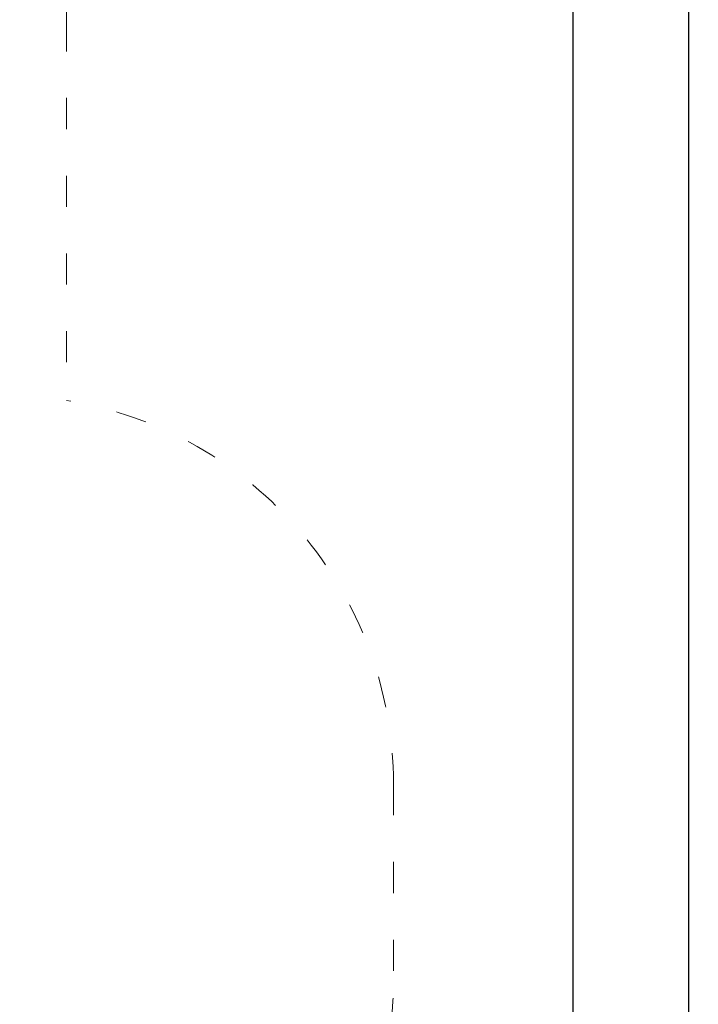
# Model space of a CAD drawing. Units: millimetres. Extents: x 10833 to 12167, y -39296 to -36377.
# Drawn here: x 11905 to 12167, y -37049 to -36669 of the extents above; entities that cross this region are included whole.
import ezdxf

# ---------------------------------------------------------------- set-up
doc = ezdxf.new("R2010")
doc.units = ezdxf.units.MM
doc.linetypes.add('ACAD_ISO03W100', pattern=[30, 12, -18])
doc.layers.add('Strefa funkcjonowania', color=7, linetype='ACAD_ISO03W100')
doc.styles.add('arialN', font='ARIALN.TTF')
doc.dimstyles.new('100 strzałki', dxfattribs={"dimtxt": 20, "dimasz": 22, "dimexe": 15, "dimexo": 15, "dimgap": 5, "dimtad": 1, "dimdec": 0, "dimtxsty": 'arialN', "dimcen": 0, "dimse1": 1, "dimse2": 1, "dimclrd": 5, "dimclre": 5, "dimclrt": 256, "dimadec": 0, "dimazin": 0, "dimtfac": 1, "dimtdec": 0, "dimtmove": 0, "dimatfit": 0, "dimfxl": 1, "dimarcsym": 0})

# ---------------------------------------------------------------- blocks, each defined once
blk = doc.blocks.new('*D5')
at = {"color": 5, "lineweight": -2, "transparency": 16777216}
blk.add_line((12163.36, -37803.98), (12163.36, -36398.63), dxfattribs=at)
at = {"color": 5, "transparency": 16777216}
for points in [[(12159.69, -36398.63), (12167.02, -36398.63), (12163.36, -36376.63)], [(12159.69, -37803.98), (12167.02, -37803.98), (12163.36, -37825.98)]]:
    blk.add_solid(points, dxfattribs=at)
at = {"layer": 'Defpoints', "color": 0, "transparency": 16777216}
for p in [(11176.12, -36376.63), (12163.36, -36376.63), (11201.62, -37825.98)]:
    blk.add_point(p, dxfattribs=at)
at = {"transparency": 16777216, "insert": (12148.15, -37101.31), "char_height": 20, "attachment_point": 5, "rotation": 90, "style": 'arialN'}
blk.add_mtext('1449', dxfattribs=at)
blk = doc.blocks.new('*D6')
at = {"color": 5, "lineweight": -2, "transparency": 16777216}
blk.add_line((12118.56, -36583.85), (12118.56, -37610.32), dxfattribs=at)
at = {"color": 5, "transparency": 16777216}
for points in [[(12114.89, -36583.85), (12122.23, -36583.85), (12118.56, -36561.85)], [(12114.89, -37610.32), (12122.23, -37610.32), (12118.56, -37632.32)]]:
    blk.add_solid(points, dxfattribs=at)
at = {"layer": 'Defpoints', "color": 0, "transparency": 16777216}
for p in [(11215.62, -36561.85), (11200.87, -37632.32), (12118.56, -37632.32)]:
    blk.add_point(p, dxfattribs=at)
at = {"transparency": 16777216, "insert": (12103.35, -37097.08), "char_height": 20, "attachment_point": 5, "rotation": 90, "style": 'arialN'}
blk.add_mtext('1070', dxfattribs=at)
blk = doc.blocks.new('*D8')
at = {"color": 5, "lineweight": -2, "transparency": 16777216}
blk.add_line((12027.35, -37881.91), (10855.4, -37881.91), dxfattribs=at)
at = {"color": 5, "transparency": 16777216}
for points in [[(10855.4, -37878.24), (10855.4, -37885.57), (10833.4, -37881.91)], [(12027.35, -37878.24), (12027.35, -37885.57), (12049.35, -37881.91)]]:
    blk.add_solid(points, dxfattribs=at)
at = {"layer": 'Defpoints', "color": 0, "transparency": 16777216}
for p in [(12049.35, -37002.14), (10833.4, -37318.15), (10833.4, -37881.91)]:
    blk.add_point(p, dxfattribs=at)
at = {"transparency": 16777216, "insert": (11441.38, -37866.7), "char_height": 20, "attachment_point": 5, "style": 'arialN'}
blk.add_mtext('1216', dxfattribs=at)

msp = doc.modelspace()

# ---------------------------------------------------------------- linework, layer by layer
at = {"layer": 'Strefa funkcjonowania', "color": 0, "lineweight": 0}
msp.add_lwpolyline([(10981.82, -37124.15), (10981.82, -37038.05, -0.357508), (10946.6, -36851.41, -7.263419), (10946.6, -36851.41), (10949.08, -36847.04), (10951.65, -36842.84, -0.058534), (10946.6, -36799.85), (10946.6, -36566.65, -0.414214), (11136.62, -36376.63), (11215.62, -36376.63, -0.156603), (11326.24, -36412.15), (11438.42, -36412.15, -0.33221), (11582.25, -36519.57), (11772.72, -36519.57), (11773.13, -36519.57, -0.414214), (11923.13, -36669.57), (11923.13, -36816.33, -0.368324), (12049.35, -36964.44), (12049.35, -37039.85, -0.289536), (11963.71, -37175.34, -0.150507)], format="xyb", dxfattribs=at)

# ---------------------------------------------------------------- dimensions: what is measured, and where the dimension line sits
for base, p1, p2, picture, middle in [((12163.36, -36376.63), (11201.62, -37825.98), (11176.12, -36376.63), '*D5', (12163.36, -37101.31)), ((12118.56, -37632.32), (11215.62, -36561.85), (11200.87, -37632.32), '*D6', (12118.56, -37097.08))]:
    dim = msp.add_linear_dim(base=base, p1=p1, p2=p2, angle=90, dimstyle='100 strzałki')
    dim.commit()
    dim.dimension.update_dxf_attribs({"geometry": picture, "text_midpoint": middle, "dimtype": 160})
dim = msp.add_linear_dim(base=(10833.4, -37881.91), p1=(12049.35, -37002.14), p2=(10833.4, -37318.15), dimstyle='100 strzałki')
dim.commit()
dim.dimension.update_dxf_attribs({"geometry": '*D8', "text_midpoint": (11441.38, -37866.7)})

doc.saveas('drawing.dxf')
